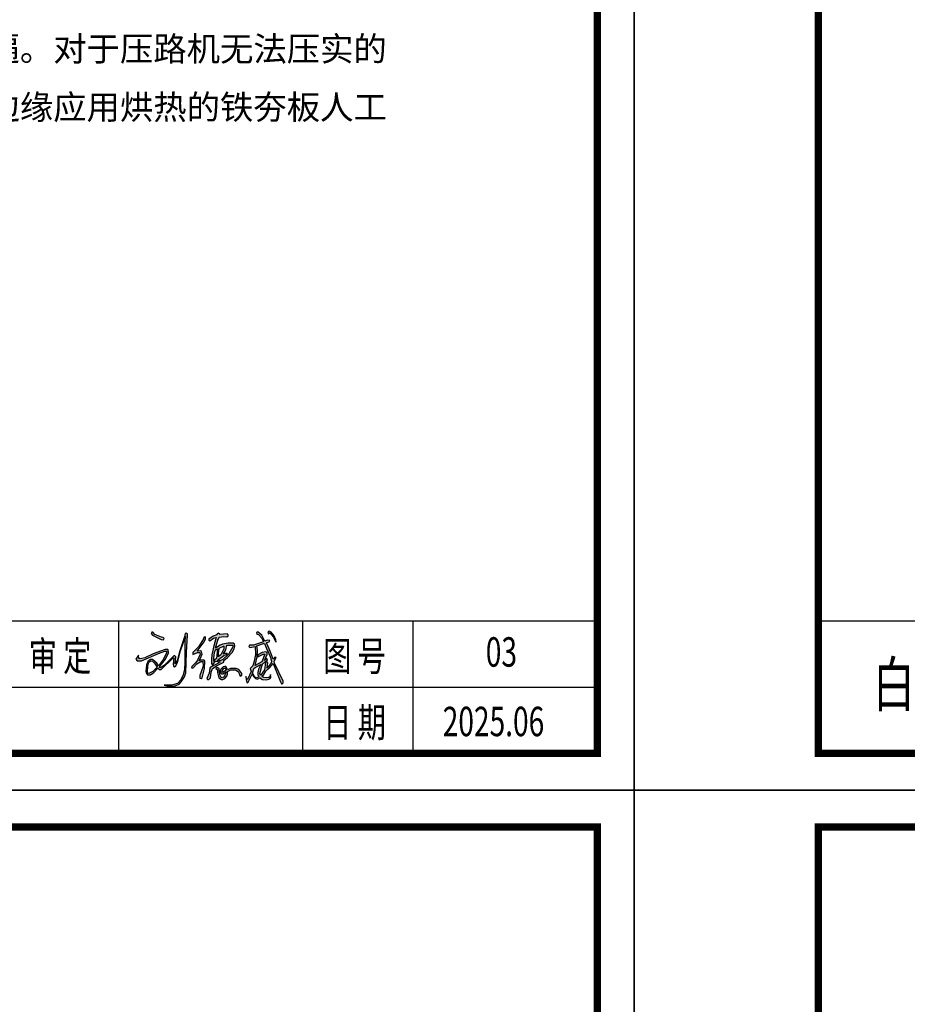
# Model space of a CAD drawing. Extents: x 0 to 363820, y 0 to 4716894.
# Drawn here: x 362897 to 363017, y 4714786 to 4714920 of the extents above; entities that cross this region are included whole.
import ezdxf
from ezdxf.enums import TextEntityAlignment as Align

# ---------------------------------------------------------------- set-up
doc = ezdxf.new("R2010")
doc.units = 0
doc.header["$LTSCALE"] = 0.5
doc.layers.get('0').update_dxf_attribs({"linetype": 'CONTINUOUS'})
for name, color, linetype in [('00 图名其它', 30, 'CONTINUOUS'), ('00 图名页码', 50, 'CONTINUOUS'), ('00 签名', 3, 'CONTINUOUS'), ('00 表格', 140, 'CONTINUOUS'), ('FW', 7, 'CONTINUOUS'), ('PUB_TITLE', 4, 'CONTINUOUS')]:
    doc.layers.add(name, color=color, linetype=linetype)
doc.styles.add('zdxt500', font='SimSun.ttf', dxfattribs={"height": 10})
doc.styles.add('仿宋', font='simfang.ttf', dxfattribs={"width": 0.7, "height": 3.6})

# ---------------------------------------------------------------- blocks, each defined once
blk = doc.blocks.new('A$C294830E3')
h = blk.add_hatch(color=256)
h.dxf.hatch_style = 1
h.paths.add_polyline_path([(216, 584), (196, 608), (192, 612), (180, 612), (172, 596), (188, 576), (284, 528), (312, 524), (320, 540), (308, 552), (291, 556)])
h.paths.add_polyline_path([(348, 396), (348, 376), (312, 308), (256, 232), (236, 260), (188, 304), (164, 304), (136, 280), (120, 240), (112, 172), (116, 152), (132, 128), (164, 128), (204, 156), (248, 204), (268, 188), (284, 188), (420, 320), (428, 320), (420, 248), (424, 228), (436, 220), (452, 232), (472, 268), (506, 400), (560, 564), (552, 524), (552, 272), (548, 184), (536, 128), (508, 72), (472, 32), (404, 12), (320, 12), (368, 0), (444, 4), (488, 22), (512, 48), (548, 108), (564, 152), (572, 384), (575, 448), (584, 576), (584, 592), (569, 599), (556, 596), (548, 560), (497, 402), (472, 300), (444, 252), (452, 332), (440, 344), (428, 344), (324, 240), (280, 208), (268, 212), (276, 232), (336, 308), (368, 376), (364, 412), (360, 416), (332, 416), (196, 368), (100, 320), (66, 312), (42, 311), (20, 338), (0, 308), (16, 288), (64, 288), (256, 372), (328, 396)])
h.paths.add_polyline_path([(212, 260), (240, 216), (192, 168), (148, 144), (132, 152), (135, 233), (148, 272), (168, 288), (188, 284)], flags=16)
h = blk.add_hatch(color=256)
h.dxf.hatch_style = 1
h.paths.add_polyline_path([(788, 556), (784, 560), (768, 556), (764, 536), (708, 444), (644, 380), (644, 360), (696, 380), (724, 380), (728, 364), (692, 288), (672, 260), (632, 224), (628, 208), (644, 204), (688, 252), (736, 280), (756, 280), (760, 228), (724, 120), (724, 92), (740, 88), (748, 96), (776, 200), (780, 284), (772, 296), (732, 296), (716, 288), (740, 336), (748, 364), (744, 392), (732, 400), (692, 396), (772, 504), (788, 536)])
h.paths.add_polyline_path([(908, 552), (893, 497), (880, 456), (860, 354), (856, 308), (856, 256), (868, 240), (884, 260), (880, 316), (888, 380), (900, 412), (924, 424), (912, 312), (892, 300), (884, 284), (892, 276), (908, 284), (929, 280), (952, 276), (928, 256), (844, 216), (836, 204), (828, 148), (804, 88), (812, 76), (824, 76), (844, 96), (852, 160), (868, 200), (920, 236), (996, 272), (996, 292), (1036, 324), (1088, 380), (1112, 424), (1120, 456), (1116, 476), (1100, 488), (1044, 488), (980, 476), (952, 464), (900, 432), (916, 484), (927, 520), (941, 556), (996, 562), (1028, 560), (1044, 572), (1044, 580), (1032, 592), (948, 584), (948, 592), (934, 599), (920, 592), (916, 580), (876, 565), (824, 532), (824, 520), (836, 512), (877, 542)])
h.paths.add_polyline_path([(996, 454), (996, 424), (960, 356), (932, 332), (944, 432)], flags=16)
h.paths.add_polyline_path([(1028, 464), (1096, 464), (1096, 444), (1052, 368), (984, 304), (952, 288), (919, 291), (936, 304), (994, 346), (1012, 355), (1036, 364), (1032, 372), (1008, 372), (1003, 371), (988, 364), (1016, 412)], flags=16)
h.paths.add_polyline_path([(1036, 168), (1076, 184), (1128, 184), (1156, 168), (1168, 144), (1173, 131), (1180, 112), (1200, 124), (1200, 144), (1164, 188), (1136, 200), (1072, 200), (1036, 184), (1024, 212), (1018, 222), (1008, 224), (988, 220), (960, 192), (952, 176), (952, 156), (968, 140), (984, 140), (1020, 164), (1004, 116), (981, 93), (960, 104), (948, 132), (944, 196), (928, 208), (912, 208), (904, 200), (924, 184), (924, 156), (940, 96), (968, 76), (984, 76), (1008, 88), (1028, 112), (1036, 136)])
h.paths.add_polyline_path([(1016, 176), (980, 156), (972, 168), (996, 204), (1012, 204)], flags=16)
h = blk.add_hatch(color=256)
h.dxf.hatch_style = 1
h.paths.add_polyline_path([(1460, 508), (1424, 576), (1380, 616), (1364, 608), (1368, 588), (1388, 584), (1424, 544), (1444, 504), (1332, 464), (1284, 464), (1276, 448), (1288, 440), (1348, 448), (1352, 360), (1340, 284), (1324, 232), (1292, 200), (1304, 168), (1264, 76), (1245, 95), (1252, 52), (1260, 40), (1272, 44), (1316, 136), (1325, 123), (1336, 106), (1352, 88), (1376, 81), (1402, 94), (1433, 77), (1476, 73), (1505, 81), (1520, 88), (1528, 100), (1522, 134), (1518, 110), (1504, 100), (1474, 95), (1448, 100), (1428, 108), (1444, 124), (1472, 172), (1516, 212), (1552, 256), (1636, 48), (1648, 28), (1656, 28), (1668, 40), (1668, 56), (1568, 260), (1564, 284), (1588, 324), (1572, 328), (1552, 306), (1520, 396), (1475, 495), (1508, 504), (1516, 516), (1484, 520)])
h.paths.add_polyline_path([(1487, 407), (1496, 388), (1524, 324), (1536, 284), (1532, 264), (1484, 204), (1492, 268), (1476, 276), (1468, 268), (1456, 184), (1409, 121), (1404, 144), (1431, 253), (1460, 272), (1489, 299), (1481, 315), (1456, 292), (1484, 360), (1484, 380), (1472, 388), (1428, 380), (1380, 356), (1380, 332), (1440, 364), (1460, 364), (1424, 276), (1348, 236), (1372, 332), (1376, 404), (1368, 456), (1454, 488)], flags=16)
h.paths.add_polyline_path([(1412, 244), (1388, 192), (1379, 155), (1378, 129), (1391, 105), (1368, 96), (1345, 104), (1333, 124), (1320, 148), (1336, 200), (1348, 212)], flags=16)
h.paths.add_polyline_path([(1556, 556), (1572, 520), (1587, 498), (1584, 524), (1564, 572), (1532, 613), (1516, 620), (1505, 623), (1496, 616), (1492, 608), (1504, 588), (1508, 604), (1516, 604)])
at = {"linetype": 'Continuous', "elevation": 16289106}
for points in [[(497, 402), (472, 300), (444, 252), (452, 332), (440, 344), (428, 344), (324, 240), (280, 208), (268, 212), (276, 232), (336, 308), (368, 376), (364, 412), (360, 416), (332, 416), (196, 368), (100, 320), (66, 312), (42, 311), (28, 328), (28, 350), (0, 308), (16, 288), (64, 288), (256, 372), (328, 396), (348, 396), (348, 376), (312, 308), (256, 232), (236, 260), (188, 304), (164, 304), (136, 280), (120, 240), (112, 172), (116, 152), (132, 128), (164, 128), (204, 156), (248, 204), (268, 188), (284, 188), (420, 320), (428, 320), (420, 248), (424, 228), (436, 220), (452, 232), (472, 268), (506, 400), (560, 564), (552, 524), (552, 272), (548, 184), (536, 128), (508, 72), (472, 32), (404, 12), (320, 12), (368, 0), (444, 4), (488, 22), (512, 48), (548, 108), (564, 152), (572, 384), (575, 448), (584, 576), (584, 592), (576, 596), (572, 600), (556, 596), (548, 560)], [(1325, 123), (1336, 106), (1352, 88), (1376, 81), (1402, 94), (1433, 77), (1476, 73), (1505, 81), (1520, 88), (1528, 100), (1522, 134), (1518, 110), (1504, 100), (1474, 95), (1448, 100), (1428, 108), (1444, 124), (1472, 172), (1516, 212), (1552, 256), (1636, 48), (1648, 28), (1656, 28), (1668, 40), (1668, 56), (1568, 260), (1564, 284), (1588, 324), (1572, 328), (1552, 306), (1520, 396), (1480, 484), (1480, 496), (1508, 504), (1516, 516), (1484, 520), (1460, 508), (1424, 576), (1384, 612), (1380, 616), (1364, 608), (1368, 588), (1388, 584), (1424, 544), (1444, 504), (1332, 464), (1284, 464), (1276, 448), (1288, 440), (1348, 448), (1352, 360), (1340, 284), (1324, 232), (1292, 200), (1304, 168), (1264, 76), (1252, 88), (1243, 111), (1252, 52), (1260, 40), (1272, 44), (1316, 136)]]:
    blk.add_lwpolyline(points, close=True, dxfattribs=at)
for points in [[(196, 608), (192, 612), (180, 612), (172, 596), (188, 576), (284, 528), (312, 524), (320, 540), (308, 552), (291, 556), (216, 584), (196, 608)], [(788, 556), (784, 560), (768, 556), (764, 536), (708, 444), (644, 380), (644, 360), (696, 380), (724, 380), (728, 364), (692, 288), (672, 260), (632, 224), (628, 208), (644, 204), (688, 252), (736, 280), (756, 280), (760, 228), (724, 120), (724, 92), (740, 88), (748, 96), (776, 200), (780, 284), (772, 296), (732, 296), (716, 288), (740, 336), (748, 364), (744, 392), (732, 400), (692, 396), (772, 504), (788, 536), (788, 556)], [(940, 596), (936, 600), (920, 592), (916, 580), (876, 565), (824, 532), (824, 520), (836, 512), (877, 542), (908, 552), (893, 497), (880, 456), (860, 354), (856, 308), (856, 256), (868, 240), (884, 260), (880, 316), (888, 380), (900, 412), (924, 424), (912, 312), (892, 300), (884, 284), (892, 276), (908, 284), (929, 280), (952, 276), (928, 256), (844, 216), (836, 204), (828, 148), (804, 88), (812, 76), (824, 76), (844, 96), (852, 160), (868, 200), (920, 236), (996, 272), (996, 292), (1036, 324), (1088, 380), (1112, 424), (1120, 456), (1116, 476), (1100, 488), (1044, 488), (980, 476), (980, 476), (952, 464), (900, 432), (916, 484), (927, 520), (941, 556), (996, 562), (1028, 560), (1044, 572), (1044, 580), (1032, 592), (948, 584), (948, 592), (940, 596)], [(1532, 613), (1516, 620), (1505, 623), (1496, 616), (1492, 608), (1504, 588), (1508, 604), (1516, 604), (1556, 556), (1572, 520), (1587, 498), (1584, 524), (1564, 572), (1532, 613)], [(1028, 464), (1096, 464), (1096, 444), (1052, 368), (984, 304), (952, 288), (919, 291), (936, 304), (994, 346), (1012, 355), (1036, 364), (1032, 372), (1008, 372), (1003, 371), (988, 364), (1016, 412), (1028, 464)], [(992, 452), (996, 452), (996, 424), (960, 356), (932, 332), (944, 432), (992, 452)], [(1444, 484), (1456, 484), (1487, 407), (1496, 388), (1524, 324), (1536, 284), (1532, 264), (1484, 204), (1492, 268), (1476, 276), (1468, 268), (1456, 184), (1409, 121), (1404, 144), (1428, 240), (1436, 256), (1460, 272), (1489, 299), (1481, 315), (1456, 292), (1484, 360), (1484, 380), (1472, 388), (1428, 380), (1380, 356), (1380, 332), (1440, 364), (1460, 364), (1424, 276), (1348, 236), (1372, 332), (1376, 404), (1368, 456), (1444, 484)], [(168, 288), (188, 284), (212, 260), (240, 216), (192, 168), (148, 144), (132, 152), (135, 233), (148, 272), (168, 288)], [(1018, 222), (1008, 224), (988, 220), (960, 192), (952, 176), (952, 156), (968, 140), (984, 140), (1020, 164), (1004, 116), (992, 104), (976, 96), (960, 104), (948, 132), (944, 196), (928, 208), (912, 208), (904, 200), (924, 184), (924, 156), (940, 96), (968, 76), (984, 76), (1008, 88), (1028, 112), (1036, 136), (1036, 168), (1076, 184), (1128, 184), (1156, 168), (1168, 144), (1173, 131), (1180, 112), (1200, 124), (1200, 144), (1164, 188), (1136, 200), (1072, 200), (1036, 184), (1024, 212), (1018, 222)], [(1333, 124), (1320, 148), (1336, 200), (1348, 212), (1412, 244), (1388, 192), (1379, 155), (1378, 129), (1391, 105), (1368, 96), (1345, 104), (1333, 124)], [(996, 204), (1012, 204), (1016, 176), (980, 156), (972, 168), (996, 204)]]:
    blk.add_lwpolyline(points, dxfattribs=at)
blk = doc.blocks.new('市政签')
at = {"layer": '00 表格', "linetype": 'Continuous'}
for p, q in [((-39000, -18), (-39000, 1800)), ((-39000, 1800), (0, 1800)), ((-6500, 0), (-6500, 1800)), ((-4000, 0), (-4000, 1800)), ((-2500, 0), (-2500, 1800)), ((0, 1800), (0, 0)), ((-29500, 900), (0, 900)), ((-39000, 0), (0, 0))]:
    blk.add_line(p, q, dxfattribs=at)
at = {"layer": '00 表格', "linetype": 'Continuous', "const_width": 100}
blk.add_lwpolyline([(-39000, 0), (0, 0), (0, 28700), (-39000, 28700)], close=True, dxfattribs=at)
at = {"layer": 'PUB_TITLE'}
blk.add_lwpolyline([(-41500, -500), (500, -500), (500, 29200), (-41500, 29200)], close=True, dxfattribs=at)
at = {"layer": '00 签名', "xscale": 1.2, "yscale": 1.2, "zscale": 1.2}
blk.add_blockref('A$C294830E3', (-6267, 913, -19546927), dxfattribs=at)
at = {"layer": '00 表格', "linetype": 'Continuous', "style": '仿宋', "width": 0.7}
for s, p in [('审 定', (-7722, 1121)), ('图 号', (-3722, 1121)), ('日 期', (-3722, 221))]:
    blk.add_text(s, height=400, dxfattribs=at).set_placement(p)
blk.add_text('白山市恒平建筑设计院有限公司', height=600, dxfattribs=at).set_placement((-34250, 639), align=Align.CENTER)

msp = doc.modelspace()

# ---------------------------------------------------------------- block references
at = {"xscale": 0.01, "yscale": 0.01, "zscale": 0.01}
for p in [(362975.395, 4714819.921), (363395.395, 4714819.921), (362975.395, 4714522.921), (363395.395, 4714522.921)]:
    msp.add_blockref('市政签', p, dxfattribs=at)

# ---------------------------------------------------------------- texts
at = {"layer": '00 图名其它', "linetype": 'Continuous', "style": '仿宋', "width": 0.7}
msp.add_text('2025.06', height=4, dxfattribs=at).set_placement((362954.39, 4714822.262))
at = {"layer": '00 图名页码', "linetype": 'Continuous', "style": '仿宋', "width": 0.7}
msp.add_text('03', height=4, dxfattribs=at).set_placement((362962.355, 4714831.704), align=Align.CENTER)
at = {"layer": 'FW', "color": 0, "lineweight": -3, "style": 'zdxt500'}
for s, p in [('钢筒式压路机或关闭震动装置的震动压路机，不少于两遍。对于压路机无法压实的', (362783.716, 4714913.961)), ('路边缘等处，应采用震动夯板压实，对雨水口与检查井边缘应用烘热的铁夯板人工', (362783.716, 4714906.046))]:
    msp.add_text(s, height=3.32048, dxfattribs=at).set_placement(p)

doc.saveas('drawing.dxf')
